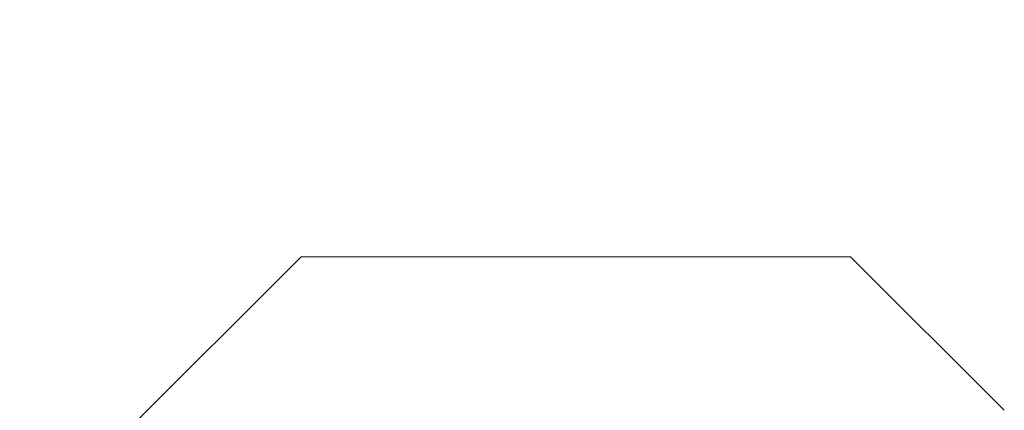
# Model space of a CAD drawing. Extents: x 474 to 792, y -47 to 27.
# Drawn here: x 485 to 485, y -38 to -38 of the extents above; entities that cross this region are included whole.
import ezdxf

# ---------------------------------------------------------------- set-up
doc = ezdxf.new("R2010")
doc.units = 0
doc.header["$MEASUREMENT"] = 0
doc.layers.get('0').update_dxf_attribs({"linetype": 'CONTINUOUS', "lineweight": 15})
doc.layers.get('DEFPOINTS').update_dxf_attribs({"linetype": 'CONTINUOUS'})
doc.layers.add('Text', color=7, linetype='CONTINUOUS')
doc.styles.add('ROMAND', font='romand.shx', dxfattribs={"oblique": 15})
doc.dimstyles.new('ROMAND', dxfattribs={"dimscale": 30, "dimtxt": 0.125, "dimasz": 0.125, "dimexe": 0.0625, "dimexo": 0.0625, "dimgap": 0.09, "dimtad": 0, "dimtih": 1, "dimtoh": 1, "dimdec": 3, "dimzin": 0, "dimdsep": 46, "dimlunit": 4, "dimtxsty": 'ROMAND', "dimcen": 0, "dimadec": 0, "dimazin": 0, "dimtfac": 1, "dimtdec": 3, "dimtofl": 0, "dimtmove": 0, "dimatfit": 3, "dimfxl": 0, "dimtolj": 1, "dimtzin": 0, "dimarcsym": 0})

# ---------------------------------------------------------------- blocks, each defined once
blk = doc.blocks.new('*D259')
at = {"layer": 'DEFPOINTS', "color": 0}
for p in [(484.95027, -38.70384), (484.95027, -38.98913)]:
    blk.add_point(p, dxfattribs=at)
at = {"layer": 'Text', "color": 0, "lineweight": -2}
for p, q in [((484.95027, -39.92663), (484.95027, -39.45788)), ((484.48152, -39.92663), (484.95027, -39.92663))]:
    blk.add_line(p, q, dxfattribs=at)
at = {"layer": 'Text', "color": 0}
blk.add_solid([(484.87214, -39.45788), (485.02839, -39.45788), (484.95027, -38.98913)], dxfattribs=at)
at = {"layer": 'Text', "color": 0, "insert": (481.27769, -39.92663), "char_height": 0.46875, "attachment_point": 5, "style": 'ROMAND'}
blk.add_mtext('\\A1;(8) \\A1;{\\H0.7x;\\S5/16;}"-18x \\A1;{\\H0.7x;\\S5/8;}"\\PS.S. CUP POINT\\PSET SCREW', dxfattribs=at)

msp = doc.modelspace()

# ---------------------------------------------------------------- linework, layer by layer
for p, q in [((484.86479, -38.36413), (484.79936, -38.42956)), ((485.03575, -38.36413), (484.86479, -38.36413)), ((485.08357, -38.41195), (485.03575, -38.36413))]:
    msp.add_line(p, q)

# ---------------------------------------------------------------- dimensions: what is measured, and where the dimension line sits
at = {"layer": 'Text'}
dim = msp.add_diameter_dim_2p(p1=(484.95027, -38.70384), p2=(484.95027, -38.98913), text='(8) \\A1;{\\H0.7x;\\S5/16;}"-18x \\A1;{\\H0.7x;\\S5/8;}"\\PS.S. CUP POINT\\PSET SCREW', dimstyle='ROMAND', override={"dimscale": 3.75}, dxfattribs=at)
dim.commit()
dim.dimension.update_dxf_attribs({"geometry": '*D259', "text_midpoint": (481.27769, -39.92663)})

doc.saveas('drawing.dxf')
